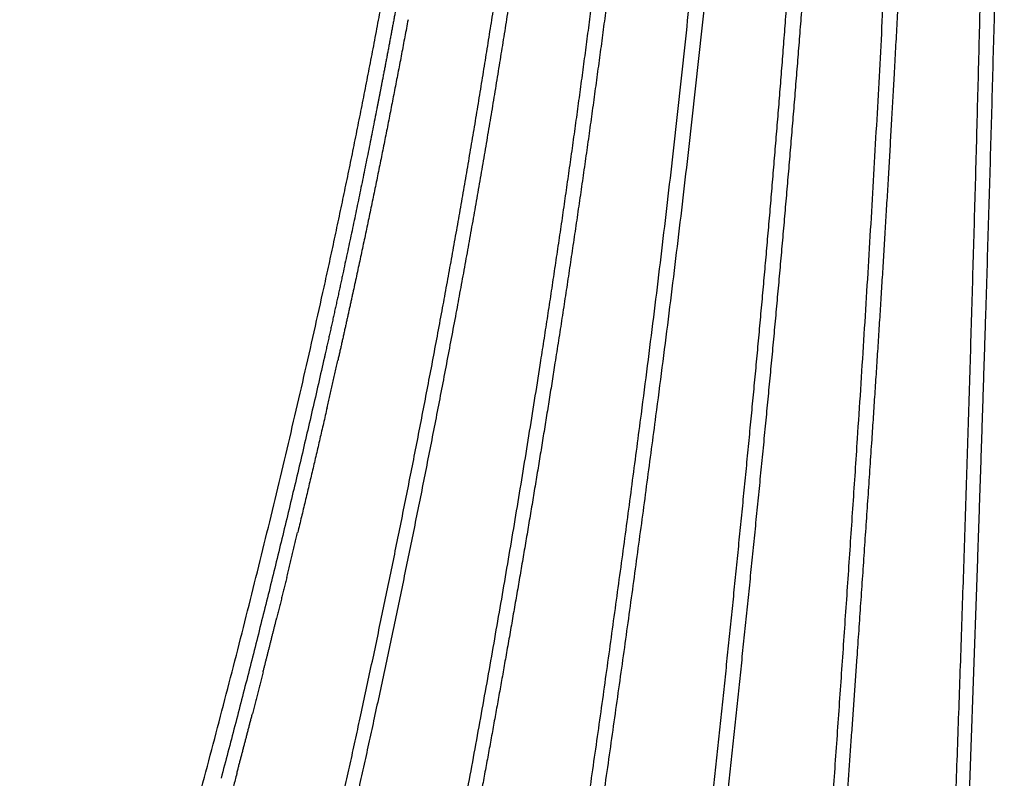
# Model space of a CAD drawing. Units: millimetres. Extents: x -1378 to 20390, y -269 to 14230.
# Drawn here: x 7148 to 7408, y 3214 to 3414 of the extents above; entities that cross this region are included whole.
import ezdxf

# ---------------------------------------------------------------- set-up
doc = ezdxf.new("R2010")
doc.units = ezdxf.units.MM
doc.layers.add('MAKE2D ______', color=7, linetype='Continuous')
doc.dimstyles.new('Qitele', dxfattribs={"dimscale": 85, "dimtxt": 4, "dimasz": 5, "dimexe": 4, "dimexo": 0, "dimgap": 3, "dimtad": 1, "dimdec": 0, "dimrnd": 10, "dimzin": 1, "dimtxsty": 'Standard', "dimblk": 'OBLIQUE', "dimcen": 5, "dimdle": 4, "dimclrd": 256, "dimclre": 256, "dimclrt": 256, "dimadec": 0, "dimazin": 0, "dimtfac": 1, "dimtdec": 0, "dimtmove": 0, "dimatfit": 3, "dimldrblk": 'OBLIQUE', "dimfxl": 6, "dimfxlon": 1, "dimlwd": 40, "dimlwe": 30, "dimarcsym": 0})

# ---------------------------------------------------------------- blocks, each defined once
blk = doc.blocks.new('_Oblique')
at = {"color": 0, "linetype": 'ByBlock', "lineweight": -2}
blk.add_line((-0.5, -0.5), (0.5, 0.5), dxfattribs=at)
blk = doc.blocks.new('*D8')
at = {"lineweight": 40, "transparency": 16777216}
blk.add_line((1959.96, 10496.51), (1959.96, 2710.22), dxfattribs=at)
at = {"lineweight": 30, "transparency": 16777216}
for p, q in [((2469.96, 10156.51), (1619.96, 10156.51)), ((2469.96, 3050.22), (1619.96, 3050.22))]:
    blk.add_line(p, q, dxfattribs=at)
at = {"layer": 'Defpoints', "color": 0, "transparency": 16777216}
for p in [(10212.63, 10156.51), (1959.96, 3050.22), (10746.16, 3050.22)]:
    blk.add_point(p, dxfattribs=at)
at = {"lineweight": 40, "transparency": 16777216, "xscale": 425, "yscale": 425, "zscale": 425}
for p, rotation in [((1959.96, 10156.51), 90), ((1959.96, 3050.22), 270)]:
    blk.add_blockref('_Oblique', p, dxfattribs=dict(at, rotation=rotation))
at = {"transparency": 16777216, "insert": (1527.36, 6603.36), "char_height": 340, "attachment_point": 5, "rotation": 90}
blk.add_mtext('7110', dxfattribs=at)
blk = doc.blocks.new('*D9')
at = {"lineweight": 40, "transparency": 16777216}
blk.add_line((1135.16, 686.51), (1135.16, 11955.25), dxfattribs=at)
at = {"lineweight": 30, "transparency": 16777216}
for p, q in [((1645.16, 11615.25), (795.16, 11615.25)), ((1645.16, 1026.51), (795.16, 1026.51))]:
    blk.add_line(p, q, dxfattribs=at)
at = {"layer": 'Defpoints', "color": 0, "transparency": 16777216}
for p in [(1135.16, 11615.25), (8355.58, 11615.25), (6855.8, 1026.51)]:
    blk.add_point(p, dxfattribs=at)
at = {"lineweight": 40, "transparency": 16777216, "xscale": 425, "yscale": 425, "zscale": 425}
for p, rotation in [((1135.16, 11615.25), 90), ((1135.16, 1026.51), 270)]:
    blk.add_blockref('_Oblique', p, dxfattribs=dict(at, rotation=rotation))
at = {"transparency": 16777216, "insert": (702.56, 6629.52), "char_height": 340, "attachment_point": 5, "rotation": 90}
blk.add_mtext('10590', dxfattribs=at)

msp = doc.modelspace()

# ---------------------------------------------------------------- linework, layer by layer
at = {"layer": 'MAKE2D ______'}
for points, weights in [([(7311.99, 3310.27), (7325.36, 3412.52), (7333.55, 3515.32)], [1, 0.999681484016, 1]), ([(7337.57, 3514.99), (7329.28, 3412.11), (7315.77, 3309.78)], [1, 0.999677982162, 1]), ([(7403.72, 3516.66), (7400.18, 3339.26), (7393.27, 3161.96)], [1, 0.99995486951, 1]), ([(7403.07, 3336.93), (7405.88, 3426.74), (7407.74, 3516.57)], [1, 0.999986076664, 1]), ([(7349.7, 3408.84), (7353.72, 3460.58), (7356.74, 3512.39)], [1, 0.999953951577, 1]), ([(7360.8, 3512.15), (7357.74, 3460.3), (7353.67, 3408.53)], [1, 0.999952662946, 1]), ([(7369.14, 3303.77), (7376.04, 3407.55), (7380.19, 3511.48)], [1, 0.999912651278, 1]), ([(7378.88, 3399.9), (7381.96, 3455.59), (7384.25, 3511.32)], [1, 0.999974872657, 1]), ([(7228.12, 3343.83), (7238.65, 3391.69), (7247.18, 3439.95)], [1, 0.999785795099, 1]), ([(7259.31, 3337.58), (7268.31, 3386.15), (7275.61, 3435.01)], [1, 0.999849506804, 1]), ([(7279.41, 3434.44), (7272.04, 3385.53), (7262.97, 3336.9)], [1, 0.99985059144, 1]), ([(7285.43, 3324.38), (7292.83, 3371.62), (7298.94, 3419.05)], [1, 0.999907998404, 1]), ([(7302.79, 3418.56), (7296.61, 3371.08), (7289.16, 3323.79)], [1, 0.999909864174, 1]), ([(7246.94, 3416.66), (7245.23, 3407.37), (7243.44, 3398.09)], [1, 0.99999231161, 1]), ([(7250.3, 3414.49), (7243.56, 3378.25), (7235.7, 3342.24)], [1, 0.999878244167, 1]), ([(7340.87, 3307.43), (7345.76, 3358.09), (7349.7, 3408.84)], [1, 0.999957132113, 1]), ([(7353.67, 3408.53), (7349.66, 3357.75), (7344.73, 3307.06)], [1, 0.999958031217, 1]), ([(7372.97, 3303.51), (7376.21, 3351.69), (7378.88, 3399.9)], [1, 0.999982548595, 1]), ([(7243.44, 3398.09), (7243.02, 3395.91), (7242.6, 3393.73)], [1, 0.99999954064, 1]), ([(7242.6, 3393.73), (7242.32, 3392.32), (7242.04, 3390.9)], [1, 0.999999799015, 1]), ([(7242.04, 3390.9), (7237.83, 3369.42), (7233.21, 3348.02)], [1, 0.999953311531, 1]), ([(7233.21, 3348.02), (7230.86, 3337.1), (7228.41, 3326.2)], [1, 0.999990652942, 1]), ([(7180.18, 3155.85), (7207.19, 3249.07), (7228.12, 3343.83)], [1, 0.999479330308, 1]), ([(7235.7, 3342.24), (7233.75, 3333.33), (7231.75, 3324.44)], [1, 0.999995167375, 1]), ([(7237.83, 3230.76), (7249.38, 3284.01), (7259.31, 3337.58)], [1, 0.999887227962, 1]), ([(7262.97, 3336.9), (7252.96, 3283.29), (7241.38, 3229.99)], [1, 0.999892173158, 1]), ([(7400.43, 3257.36), (7401.82, 3297.14), (7403.07, 3336.93)], [1, 0.999998343869, 1]), ([(7228.19, 3325.23), (7215.57, 3269.36), (7200.87, 3213.99)], [1, 0.999825436212, 1]), ([(7228.41, 3326.2), (7228.3, 3325.72), (7228.19, 3325.23)], [1, 0.999999983333, 1]), ([(7228.9, 3311.94), (7230.34, 3318.19), (7231.75, 3324.44)], [1, 0.999997467513, 1]), ([(7259.28, 3175.32), (7273.72, 3249.61), (7285.43, 3324.38)], [1, 0.999832234598, 1]), ([(7289.16, 3323.79), (7283.06, 3285.13), (7276.24, 3246.6)], [1, 0.999955004273, 1]), ([(7228.9, 3311.94), (7225.11, 3295.42), (7221.13, 3278.94)], [1, 0.999984279972, 1]), ([(7292.47, 3170.42), (7302.87, 3240.26), (7311.99, 3310.27)], [1, 0.999957632776, 1]), ([(7315.77, 3309.78), (7306.58, 3239.78), (7296.16, 3169.96)], [1, 0.999961905947, 1]), ([(7330.1, 3202.13), (7335.8, 3254.75), (7340.87, 3307.43)], [1, 0.999982357438, 1]), ([(7344.73, 3307.06), (7339.6, 3254.36), (7333.87, 3201.73)], [1, 0.999983822818, 1]), ([(7359.43, 3164.4), (7364.54, 3234.06), (7369.14, 3303.77)], [1, 0.999993719913, 1]), ([(7369.03, 3245.87), (7371.04, 3274.69), (7372.97, 3303.51)], [1, 0.999999034997, 1]), ([(7218.23, 3267.05), (7219.69, 3273), (7221.12, 3278.94)], [1, 0.99999794969, 1]), ([(7218.23, 3267.05), (7216.9, 3261.65), (7215.56, 3256.25)], [1, 0.999998399249, 1]), ([(7397.54, 3177.8), (7399.05, 3217.58), (7400.43, 3257.36)], [1, 0.999998815608, 1]), ([(7211.99, 3242.09), (7213.79, 3249.17), (7215.56, 3256.25)], [1, 0.999997234604, 1]), ([(7276.24, 3246.6), (7269.87, 3210.6), (7262.89, 3174.71)], [1, 0.999964564648, 1]), ([(7363.17, 3164.12), (7366.17, 3204.99), (7369.03, 3245.87)], [1, 0.999998436442, 1]), ([(7211.99, 3242.09), (7210.58, 3236.58), (7209.16, 3231.07)], [1, 0.999998395772, 1]), ([(7205.03, 3215.23), (7207.12, 3223.15), (7209.16, 3231.07)], [1, 0.99999673627, 1]), ([(7226.91, 3181.74), (7232.53, 3206.21), (7237.83, 3230.76)], [1, 0.999979766553, 1]), ([(7241.38, 3229.99), (7236.06, 3205.46), (7230.45, 3180.99)], [1, 0.999981670175, 1]), ([(7205.03, 3215.23), (7201.49, 3201.82), (7197.84, 3188.44)], [1, 0.999990987748, 1])]:
    msp.add_rational_spline(points, weights, degree=2, dxfattribs=at)

# ---------------------------------------------------------------- dimensions: what is measured, and where the dimension line sits
at = {"color": 0}
dim = msp.add_linear_dim(base=(1135.16, 11615.25), p1=(6855.8, 1026.51), p2=(8355.58, 11615.25), angle=90, dimstyle='Qitele', dxfattribs=at)
dim.commit()
dim.dimension.update_dxf_attribs({"geometry": '*D9', "text_midpoint": (1135.16, 6629.52), "dimtype": 160})
dim = msp.add_linear_dim(base=(1959.96, 3050.22), p1=(10212.63, 10156.51), p2=(10746.16, 3050.22), angle=90, dimstyle='Qitele', dxfattribs=at)
dim.commit()
dim.dimension.update_dxf_attribs({"geometry": '*D8', "text_midpoint": (1527.36, 6603.36)})

doc.saveas('drawing.dxf')
